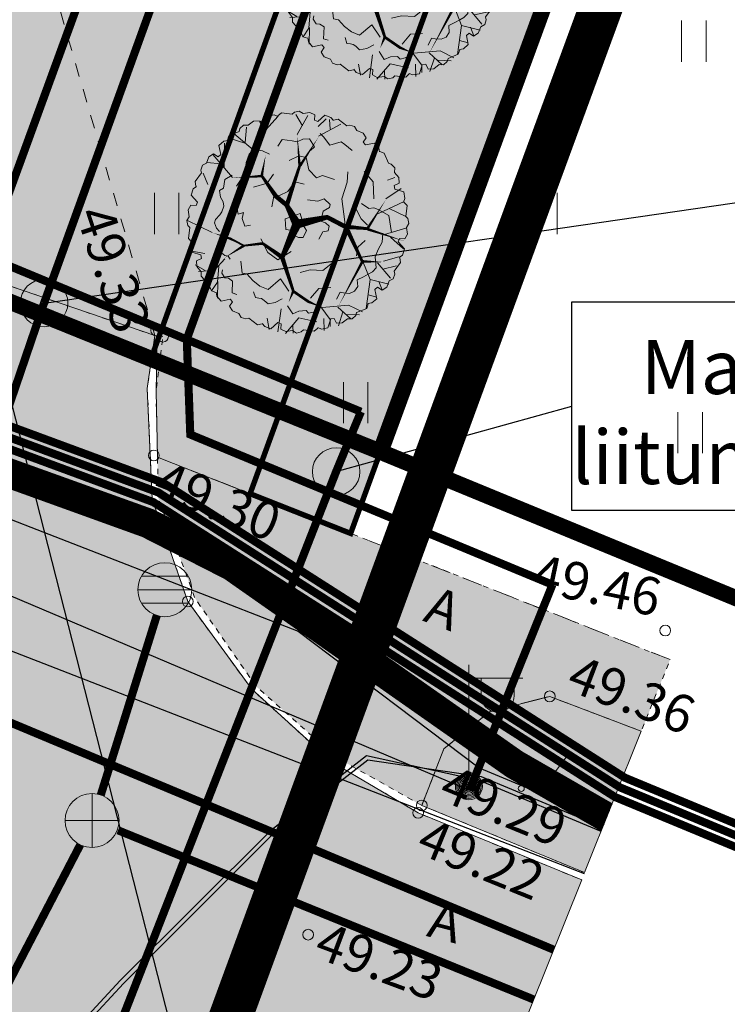
# Model space of a CAD drawing. Units: metres. Extents: x 660395 to 7170089, y 6474349 to 12949472.
# Drawn here: x 661471 to 661484, y 6474617 to 6474635 of the extents above; entities that cross this region are included whole.
import ezdxf
from ezdxf.enums import TextEntityAlignment as Align
from ezdxf.lldxf.tags import DXFTag

# ---------------------------------------------------------------- set-up
doc = ezdxf.new("R2010")
doc.units = ezdxf.units.M
doc.header["$LTSCALE"] = 0.5
for name, pattern in [('AAREKIVI', [0.02001, 0.01, -1e-05, 0.01]), ('ASFBET', [2.5, 1.5, -1]), ('CENTERX2', [4, 2.5, -0.5, 0.5, -0.5]), ('KOLVIK', [1.25, 0.25, -1]), ('KRUUSKILL', [2, 1, -1]), ('NOLVAKRIIPS', [0.02001, 0.01, -1e-05, 0.01])]:
    doc.linetypes.add(name, pattern=pattern)
for name, color, linetype, lineweight in [('DP5plankorgeelekter', 1, '1W2_LINE', 15), ('GTRASS', 20, 'Continuous', 0), ('HALJASTUS', 7, 'Continuous', 0), ('korgus-EH2000', 7, 'Continuous', 0), ('ol jalgtee', 251, 'Continuous', 0), ('ol sõidutee', 253, 'Continuous', 0), ('plan gaas', 6, 'GAS_LINE', 0), ('plan mp kaabel', 244, 'MP_KBL', 0), ('plan parkimistasku', 7, 'Continuous', 0), ('plan puu', 88, 'Continuous', 0), ('plan sademevesi', 150, '-SK-', 0), ('plan sõidutee', 254, 'Continuous', 0), ('plan tänavavalgustus', 1, 'W1.1_LINE', 25), ('plan vesi', 5, '-V-', 30), ('post', 7, 'Continuous', 0), ('SITRASS', 14, 'Continuous', 30), ('SKKAEV', 7, 'Continuous', 0), ('SKTRASS', 86, 'Continuous', 30), ('TEE', 7, 'Continuous', 0), ('VTRASS', 5, 'Continuous', 0)]:
    doc.layers.add(name, color=color, linetype=linetype, lineweight=lineweight)
for name, color, linetype in [('KPKAABEL', 10, 'Continuous'), ('MPKAABEL', 1, 'Continuous'), ('ol krundi piir', 38, 'Continuous'), ('Planala piir', 7, 'CENTERX2')]:
    doc.layers.add(name, color=color, linetype=linetype)
doc.layers.add('plan haljastus', color=7, linetype='Continuous', lineweight=0, true_color=0xd6ffad)
doc.layers.add('plan kõnnitee', color=7, linetype='Continuous', lineweight=0, true_color=0x121212)
doc.styles.add('italic', font='italic.shx')
doc.styles.add('janne', font='arial.ttf')
doc.styles.add('romans', font='romans.shx')
doc.styles.get("Standard").update_dxf_attribs({"font": 'arial.ttf'})
doc.linetypes.add('-G-', pattern='A,10,-1.5,["G",romans,S=1.4,R=0,X=-0.7,Y=-0.7],-1.5,10,-3', length=26)
doc.linetypes.add('-SK-', pattern='A,10,-1.5,["SK",romans,S=1.4,R=0,X=-1.4,Y=-0.7],-1.5,10,-3', length=26)
doc.linetypes.add('-V-', pattern='A,10,-1.5,["V",romans,S=1.4,R=0,X=-0.7,Y=-0.7],-1.5,10,-3', length=26)
doc.linetypes.add('1W1_LINE', pattern='A,10,-2.35,["1W1",Standard,S=1.5,R=0,X=-1.5,Y=-0.75],-3.35', length=15.7)
doc.linetypes.add('1W2_LINE', pattern='A,10,-2.35,["1W2",Standard,S=1.5,R=0,X=-1.5,Y=-0.75],-3.35', length=15.7)
doc.linetypes.add('EP_KBL', pattern='A,8,-2,[138,mkm.shx,S=1,R=0,X=0,Y=0],1,[138,mkm.shx,S=1,R=0,X=0,Y=0],4,[138,mkm.shx,S=1,R=180,X=0,Y=0],1,[138,mkm.shx,S=1,R=180,X=0,Y=0],-2', length=18)
tags = doc.linetypes.add('GAS_LINE', pattern='A,12.7,-5.08,["GAS",Standard,S=2.54,R=0,X=-2.54,Y=-1.27],-6.35', length=24.13).pattern_tags.tags
tags[6] = DXFTag(74, 10)
doc.linetypes.add('KAITSETORU', pattern='A,0,0,[153,mkm.shx,S=0.075,R=0,X=0,Y=0],-0.15,[153,mkm.shx,S=0.075,R=0,X=0,Y=0],-0.15,[153,mkm.shx,S=0.075,R=0,X=0,Y=0],-0.15,[153,mkm.shx,S=0.075,R=0,X=0,Y=0],-0.15,[153,mkm.shx,S=0.075,R=0,X=0,Y=0],-0.15,[153,mkm.shx,S=0.075,R=0,X=0,Y=0],-0.15,[152,mkm.shx,S=0.075,R=0,X=0,Y=0],-1.2', length=2.1)
doc.linetypes.add('MP_KBL', pattern='A,8,-2,[138,mkm.shx,S=1,R=0,X=0,Y=0],6,[138,mkm.shx,S=1,R=180,X=0,Y=0],-2', length=18)
doc.linetypes.add('SI_VKBL', pattern='A,8,-2,4,[132,mkm.shx,S=0.5,R=0,X=0,Y=0],1,[132,mkm.shx,S=0.5,R=0,X=0,Y=0],4,-2', length=21)
doc.linetypes.add('W1.1_LINE', pattern='A,10,-3.35,["W1.1",Standard,S=1.5,R=0,X=-1.5,Y=-0.75],-4.35', length=17.7)

# ---------------------------------------------------------------- blocks, each defined once
blk = doc.blocks.new('HEIN')
at = {"color": 0, "linetype": 'Continuous'}
for p, q in [((-0.455, 0.761), (-0.455, -0.761)), ((0.455, 0.761), (0.455, -0.761))]:
    blk.add_line(p, q, dxfattribs=at)
blk = doc.blocks.new('REKAEV')
at = {"color": 0, "linetype": 'Continuous'}
for p, q in [((0.86, 0.5), (-0.86, 0.5)), ((-1, 0), (1, 0)), ((0.86, -0.5), (-0.86, -0.5))]:
    blk.add_line(p, q, dxfattribs=at)
blk.add_circle((0, 0), 1, dxfattribs=at)
blk = doc.blocks.new('MURU')
at = {"color": 0, "linetype": 'Continuous'}
for p, q in [((-0.927, 1.213), (0, 0)), ((0, 0), (0.891, 1.213))]:
    blk.add_line(p, q, dxfattribs=at)
for centre in [(-0.802, 0), (0.856, 0)]:
    blk.add_ellipse(centre, major_axis=(0.0778, 0.0778), ratio=1, start_param=5.497787, end_param=11.780972, dxfattribs=at)
blk = doc.blocks.new('mepost')
at = {"color": 0, "linetype": 'Continuous'}
for radius in [0.5, 0.45, 0.4, 0.35, 0.3, 0.25, 0.2, 0.15, 0.1, 0.05]:
    blk.add_circle((0, 0), radius, dxfattribs=at)
blk = doc.blocks.new('VAPOST')
at = {"color": 0, "linetype": 'Continuous'}
for p, q in [((0, 0.5), (0, 4.5)), ((0, 4), (2, 4)), ((0.453, 3.358), (0.453, 4)), ((1.679, 3.358), (1.679, 4))]:
    blk.add_line(p, q, dxfattribs=at)
blk.add_arc((1.066, 3.358), 0.613, 180, 0, dxfattribs=at)
blk = doc.blocks.new('KAKAEV')
at = {"color": 0, "linetype": 'Continuous'}
for p, q in [((0, -1), (0, 1)), ((-1, 0), (1, 0))]:
    blk.add_line(p, q, dxfattribs=at)
blk.add_circle((0, 0), 1, dxfattribs=at)
blk = doc.blocks.new('BRANCHD', base_point=(0.5, 0.5))
for p, q in [((0.9506, 0.7433), (0.9315, 0.7539)), ((0.962, 0.694), (0.9506, 0.7433)), ((0.9742, 0.6875), (0.962, 0.694)), ((0.9865, 0.6682), (0.9742, 0.6875)), ((0.9821, 0.6473), (0.9865, 0.6682)), ((0.9973, 0.6196), (0.9821, 0.6473)), ((0.9697, 0.5873), (0.9936, 0.594)), ((0.9936, 0.594), (0.9973, 0.6196)), ((0.9697, 0.5708), (0.9697, 0.5873)), ((1.008, 0.5503), (0.9697, 0.5708)), ((1.0081, 0.52), (1.008, 0.5503)), ((0.9985, 0.5039), (1.0081, 0.52))]:
    blk.add_line(p, q)
blk = doc.blocks.new('lehtpuu 6')
for points in [[(3064, -16907), (2991, -16848), (2894, -16868), (2853, -16833), (2853, -16833), (2788, -16868), (2751, -16912), (2705, -16937), (2641, -16937), (2600, -16927), (2535, -16902), (2498, -16902), (2448, -16942), (2425, -16986)], [(2462, -17035), (2406, -17030), (2374, -17016), (2291, -17025), (2218, -17065), (2195, -17134), (2199, -17173), (2176, -17203)], [(2728, -17089), (2678, -17119), (2715, -17168), (2646, -17178), (2577, -17232), (2609, -17287)], [(3423, -17218), (3432, -17134), (3414, -17035), (3345, -17006), (3248, -17006), (3133, -17035), (2963, -16996)], [(2034, -17163), (1997, -17168), (1960, -17218), (1969, -17257), (1956, -17311), (1831, -17351), (1831, -17405)], [(3018, -17178), (3110, -17306), (3230, -17336)], [(3616, -17637), (3671, -17661), (3736, -17582), (3708, -17513), (3657, -17464), (3648, -17405), (3625, -17295), (3538, -17277)], [(2195, -17321), (2075, -17380), (2084, -17434), (2038, -17523), (2006, -17617), (2002, -17715), (2158, -17804), (2061, -17937)], [(2503, -17449), (2388, -17572), (2347, -17706), (2485, -17814)], [(2880, -17444), (3000, -17425), (3027, -17479), (3101, -17553), (3230, -17587), (3239, -17696)], [(3404, -17996), (3400, -17853), (3354, -17799), (3409, -17691), (3529, -17617), (3515, -17533), (3432, -17449)], [(1923, -17572), (1868, -17612), (1877, -17651), (1882, -17681), (1873, -17715), (1850, -17770), (1891, -17839), (1956, -17898)], [(3772, -18070), (3809, -17972), (3823, -17922), (3745, -17819), (3809, -17720), (3832, -17671)], [(2719, -18055), (2811, -18070), (2843, -18124), (2894, -18114), (2917, -18065), (2917, -18011), (3027, -17996), (3092, -18050), (3124, -18046), (3161, -17962), (3115, -17903), (3087, -17789)], [(1905, -17981), (1841, -18065), (1891, -18119), (1891, -18119), (1923, -18193), (1905, -18228), (1937, -18277), (1969, -18307)], [(2301, -17986), (2365, -18080), (2406, -18218), (2503, -18277), (2554, -18312)], [(3533, -18105), (3423, -18139), (3230, -18144), (3000, -18262), (2871, -18292)], [(2071, -18193), (2204, -18243), (2259, -18366)], [(3349, -18479), (3524, -18410), (3598, -18277)], [(3050, -18514), (3092, -18425), (3198, -18312)], [(3253, -18371), (3230, -18464), (3253, -18514), (3253, -18568), (3230, -18701), (3064, -18790)], [(2158, -18469), (2245, -18479), (2250, -18519), (2268, -18583), (2310, -18627), (2370, -18642), (2439, -18612), (2494, -18666), (2540, -18706), (2581, -18740), (2636, -18765), (2747, -18711), (2834, -18716), (2926, -18731), (3023, -18706)], [(2687, -18514), (2784, -18494), (2880, -18548)]]:
    blk.add_lwpolyline(points)
blk.add_lwpolyline([(2807, -17627), (2696, -17676), (2715, -17774), (2664, -17794), (2659, -17839), (2678, -17888), (2765, -17893), (2807, -17839), (2866, -17804), (2917, -17763), (2862, -17696)], close=True)
for xscale, yscale, zscale, rotation in [(2400, 2400, 2400, 60.00000000000001), (2400, 2400, 2400, 90), (2400.00000000004, 2400.00000000004, 2400.00000000004, 29.99999999999946), (2400, 2400, 2400, 120), (2400.00000000004, 2400.00000000004, 2400.00000000004, 150.0000000000005), (2400, 2400, 2400, 180), (2400.00000000004, 2400.00000000004, 2400.00000000004, 330.0000000000006), (2400.00000000004, 2400.00000000004, 2400.00000000004, 209.9999999999995), (2400, 2400, 2400, 299.9999999999999), (2400, 2400, 2400, 240), (2400, 2400, 2400, 270)]:
    blk.add_blockref('BRANCHD', (2820, -17772), dxfattribs=dict(xscale=xscale, yscale=yscale, zscale=zscale, rotation=rotation))
at = {"xscale": 2400, "yscale": 2400, "zscale": 2400}
blk.add_blockref('BRANCHD', (2820, -17772), dxfattribs=at)
blk = doc.blocks.new('T_43')
for points in [[(-0.0042, 0.0167, 0.0417, 0.0208, 0), (0.0618, 0.0899, 0.0208, 0.0208, 0), (0.084, 0.1514, 0.0208, 0.0125, 0), (0.1492, 0.2425, 0.0125, 0, 0), (0.0953, 0.3671, 0, 0, 0), (0.0283, 0.4655, 0, 0, 0), (0.0207, 0.5066, 0, 0, 0)], [(-0.0042, 0.0167, 0.0417, 0.0208, 0), (-0.1706, 0.0287, 0.0208, 0.0125, 0), (-0.1411, 0.1347, 0.0125, 0.00833, 0), (-0.18, 0.2127, 0.00833, 0.00833, 0), (-0.1706, 0.2739, 0.0125, 0, 0), (-0.1724, 0.3653, 0, 0, 0), (-0.2358, 0.4582, 0, 0, 0)], [(-0.18, 0.2127, 0.0125, 0, 0), (-0.2638, 0.2778, 0, 0, 0), (-0.2766, 0.3653, 0, 0, 0), (-0.3065, 0.4192, 0, 0, 0)], [(0.151, 0.2443, 0.0125, 0, 0), (0.2458, 0.2593, 0, 0, 0), (0.2403, 0.2946, 0, 0, 0), (0.3554, 0.3634, 0, 0, 0)], [(0.0654, 0.0899, 0.0208, 0.0125, 0), (0.2512, 0.0954, 0.0125, 0, 0), (0.3834, 0.1551, 0, 0, 0), (0.4428, 0.2181, 0, 0, 0)], [(0.2534, 0.0936, 0.0125, 0, 0), (0.4075, 0.0582, 0, 0, 0), (0.4894, 0.1103, 0, 0, 0)], [(-0.1706, 0.0287, 0.0208, 0.0125, 0), (-0.2992, -0.072, 0.0125, 0, 0), (-0.3557, -0.0692, 0, 0, 0), (-0.4405, -0.0099, 0, 0, 0), (-0.4999, 0.0527, 0, 0, 0)], [(-0.0042, 0.0167, 0.0417, 0.0208, 0), (0.0728, -0.1035, 0.0208, 0.0208, 0), (0.06, -0.1964, 0.0208, 0.0125, 0), (0.0858, -0.2951, 0.0125, 0, 0), (0.2421, -0.3304, 0, 0, 0), (0.4075, -0.2801, 0, 0, 0)], [(-0.2992, -0.0692, 0.0125, 0.0125, 0), (-0.3215, -0.154, 0.0125, 0, 0), (-0.3247, -0.2161, 0, 0, 0), (-0.435, -0.2416, 0, 0, 0)], [(0.06, -0.2, 0.0208, 0.0125, 0), (-0.0646, -0.3246, 0.0125, 0, 0), (-0.301, -0.2893, 0, 0, 0), (-0.4737, -0.1723, 0, 0, 0)], [(0.084, -0.2969, 0.0125, 0, 0), (0.0895, -0.479, 0, 0, 0)], [(-0.0628, -0.3264, 0.0125, 0, 0), (-0.0332, -0.4175, 0, 0, 0), (-0.0646, -0.4736, 0, 0, 0)]]:
    blk.add_lwpolyline(points, format="xyseb")
for points in [[(0.0283, 0.4636), (0.0709, 0.5008)], [(0.1379, 0.4396), (0.123, 0.5008)], [(-0.1724, 0.3707), (-0.1596, 0.4953)], [(0.0971, 0.3671), (0.166, 0.488)], [(0.1267, 0.4192), (0.2327, 0.4563)], [(-0.2748, 0.3689), (-0.2842, 0.4283)], [(0.2403, 0.2964), (0.2887, 0.4301)], [(0.2643, 0.3671), (0.2625, 0.4432)], [(-0.3345, 0.3037), (-0.3622, 0.3689)], [(-0.3473, 0.3409), (-0.3381, 0.393)], [(0.268, 0.3671), (0.3368, 0.3857)], [(-0.2656, 0.2739), (-0.3957, 0.3281)], [(0.296, 0.3223), (0.4337, 0.2666)], [(0.3591, 0.2946), (0.3834, 0.3354)], [(-0.3789, 0.2702), (-0.4255, 0.2815)], [(-0.3604, 0.3132), (-0.4179, 0.2946)], [(-0.3083, 0.2888), (-0.3771, 0.2702)], [(-0.3753, 0.2684), (-0.4478, 0.2443)], [(0.4297, 0.1457), (0.4672, 0.1923)], [(0.3834, 0.1551), (0.4818, 0.1383)], [(0.4093, 0.0601), (0.4967, -0.0179)], [(0.4504, 0.0768), (0.4967, 0.0546)], [(0.4577, 0.0211), (0.4986, 0.0378)], [(-0.4572, -0.0011), (-0.5026, -0.0266)], [(-0.3951, -0.0465), (-0.4999, -0.0692)], [(-0.3957, -0.2223), (-0.407, -0.137), (-0.4944, -0.1035)], [(-0.4478, -0.1239), (-0.4813, -0.137)], [(-0.4347, -0.2), (-0.4551, -0.2037)], [(-0.3247, -0.2161), (-0.3641, -0.2759), (-0.3951, -0.287)], [(-0.3247, -0.2221), (-0.2737, -0.3324), (-0.2821, -0.4028)], [(-0.3698, -0.2466), (-0.4216, -0.2671)], [(-0.2991, -0.2893), (-0.3305, -0.3636)], [(0.3259, -0.306), (0.3499, -0.3341)], [(-0.3119, -0.3191), (-0.3789, -0.321)], [(-0.3177, -0.3377), (-0.2991, -0.3953)], [(-0.0628, -0.3264), (-0.1298, -0.3861), (-0.2617, -0.4139)], [(0.166, -0.3173), (0.2607, -0.412)], [(0.2068, -0.3581), (0.1973, -0.4455)], [(0.2439, -0.3283), (0.3128, -0.3785)], [(-0.1986, -0.4008), (-0.195, -0.4419)], [(-0.1298, -0.3861), (-0.1207, -0.4736)], [(-0.046, -0.3916), (-0.0926, -0.4714)], [(0.0877, -0.3785), (0.1474, -0.4605)], [(-0.1243, -0.427), (-0.156, -0.455)], [(-0.0646, -0.4251), (-0.0293, -0.479)], [(-0.0293, -0.4157), (0.0134, -0.4754)], [(0.0858, -0.4084), (0.0542, -0.4827)]]:
    blk.add_lwpolyline(points)
blk = doc.blocks.new('*U59')
at = {"layer": 'plan puu'}
for name, p, xscale, yscale, zscale in [('lehtpuu 6', (-4.55, 29.552), 0.001663388355013987, 0.001663388355013987, 0.001663388355013987), ('T_43', (0.115, -0.074), 4.029461061663294, 4.029461061663294, 4.029461061663294)]:
    blk.add_blockref(name, p, dxfattribs=dict(at, xscale=xscale, yscale=yscale, zscale=zscale))
blk = doc.blocks.new('*U60')
at = {"layer": 'plan parkimistasku', "color": 0, "linetype": 'ByBlock', "lineweight": -2, "transparency": 16777216}
for p in [(0, 0), (5, 0)]:
    blk.add_blockref('*U59', p, dxfattribs=at)

msp = doc.modelspace()

# ---------------------------------------------------------------- hatches: boundary and pattern name
at = {"layer": 'ol jalgtee'}
h = msp.add_hatch(color=256, dxfattribs=at)
h.dxf.hatch_style = 1
h.paths.add_polyline_path([(661478.366, 6474620.623), (661476.78, 6474621.514), (661475.297, 6474622.829), (661474.166, 6474624.461), (661473.49, 6474626.312), (661473.474, 6474627.07), (661482.962, 6474623.322), (661482.43, 6474621.996), (661480.735, 6474622.641), (661479.621, 6474622.356), (661478.775, 6474621.668)])
at = {"layer": 'ol sõidutee'}
h = msp.add_hatch(color=256, dxfattribs=at)
h.dxf.hatch_style = 1
h.paths.add_polyline_path([(661473.427, 6474629.32), (661467.82, 6474631.236), (661467.79, 6474631.172), (661467.162, 6474630.415), (661465.566, 6474629.099), (661463.729, 6474628.298), (661461.942, 6474628.004), (661460.767, 6474628.194), (661449.168, 6474632.973), (661438.345, 6474637.478), (661426.663, 6474642.363), (661414.573, 6474647.391), (661402.696, 6474652.394), (661392.489, 6474656.681), (661381.517, 6474661.268), (661379.975, 6474662.566), (661378.978, 6474664.277), (661378.552, 6474666.135), (661378.976, 6474668.777), (661380.099, 6474671.447), (661380.863, 6474673.366), (661381.11, 6474673.864), (661375.593, 6474676.267), (661374.348, 6474673.209), (661373.449, 6474671.07), (661373.091, 6474670.541), (661372.532, 6474669.881), (661371.566, 6474669.131), (661370.438, 6474668.377), (661369.609, 6474668.098), (661367.678, 6474667.754), (661365.7, 6474667.948), (661365.252, 6474668.114), (661359.257, 6474670.647), (661353.603, 6474673.048), (661352.241, 6474673.613), (661344.205, 6474676.947), (661333.656, 6474681.432), (661322.168, 6474686.196), (661320.903, 6474686.992), (661311.385, 6474690.973), (661295.718, 6474697.313), (661293.441, 6474691.742), (661301.05, 6474688.523), (661302.057, 6474686.868), (661302.416, 6474684.952), (661302.198, 6474683.849), (661298.935, 6474675.699), (661315.868, 6474668.97), (661318.121, 6474674.638), (661311.225, 6474677.418), (661306.451, 6474679.366), (661305.013, 6474675.575), (661304.625, 6474675.235), (661304.156, 6474675.161), (661303.809, 6474675.334), (661303.532, 6474675.719), (661303.532, 6474676.227), (661305.153, 6474680.218), (661306.599, 6474683.083), (661307.352, 6474683.835), (661309.121, 6474684.623), (661310.077, 6474684.76), (661320.15, 6474680.515), (661331.559, 6474675.756), (661341.524, 6474671.42), (661351.372, 6474667.476), (661362.966, 6474662.523), (661363.91, 6474662.058), (661365.397, 6474660.878), (661366.606, 6474659.134), (661367.165, 6474656.556), (661367.042, 6474655.589), (661366.629, 6474654.53), (661364.609, 6474649.629), (661370.211, 6474647.421), (661372.18, 6474652.238), (661372.618, 6474653.24), (661372.974, 6474653.82), (661374.485, 6474655.041), (661376.374, 6474655.726), (661378.307, 6474655.861), (661379.454, 6474655.472), (661390.222, 6474651.148), (661400.121, 6474646.998), (661412.564, 6474641.758), (661424.222, 6474636.888), (661436.895, 6474631.578), (661446.947, 6474627.401), (661458.635, 6474622.423), (661459.373, 6474621.781), (661460.529, 6474620.136), (661461.253, 6474618.275), (661461.48, 6474616.257), (661461.191, 6474614.476), (661459.703, 6474610.537), (661465.344, 6474608.524), (661467.065, 6474612.846), (661467.394, 6474613.369), (661468.864, 6474614.698), (661470.694, 6474615.607), (661472.67, 6474615.969), (661474.668, 6474616.011), (661476.411, 6474615.69), (661479.426, 6474614.51), (661481.326, 6474619.245), (661478.299, 6474620.485), (661476.705, 6474621.426), (661475.221, 6474622.772), (661474.035, 6474624.397), (661473.377, 6474626.294), (661473.285, 6474628.342)])
at = {"layer": 'plan gaas', "linetype": 'Continuous', "lineweight": 0, "ltscale": 2, "transparency": 33554534}
h = msp.add_hatch(color=256, dxfattribs=at)
h.dxf.hatch_style = 1
edge = h.paths.add_edge_path()
edge.add_arc((661476.781, 6474626.803), 0.44, 0, 360)
at = {"layer": 'plan haljastus', "linetype": 'Continuous', "lineweight": 0}
h = msp.add_hatch(dxfattribs=at)
h.set_pattern_fill('AR-HBONE', color=256)
edge = h.paths.add_edge_path()
edge.add_line((661468.317, 6474709.886), (661470.138, 6474709.126))
edge.add_line((661470.138, 6474709.126), (661457.696, 6474678.568))
edge.add_line((661457.696, 6474678.568), (661476.638, 6474670.653))
edge.add_arc((661477.409, 6474672.499), 2, 247.3213, 340.0877)
edge.add_line((661479.289, 6474671.817), (661502.042, 6474740.986))
edge.add_arc((661500.354, 6474736.163), 5.11, -19.5454, 70.7127, ccw=False)
edge.add_line((661505.169, 6474734.453), (661468.106, 6474632.136))
edge.add_line((661468.106, 6474632.136), (661467.668, 6474631.271))
edge.add_line((661467.668, 6474631.271), (661467.025, 6474630.481))
edge.add_line((661467.025, 6474630.481), (661466.971, 6474630.436))
edge.add_line((661466.971, 6474630.436), (661462.708, 6474632.171))
edge.add_arc((661463.461, 6474634.04), 2.015, 248.0439, 339.9037)
edge.add_line((661465.354, 6474633.347), (661477.249, 6474666.186))
edge.add_arc((661475.369, 6474666.867), 2, 340.0877, 427.3671)
edge.add_line((661476.139, 6474668.713), (661455.117, 6474677.478))
edge.add_line((661455.117, 6474677.478), (661468.317, 6474709.886))
at = {"layer": 'plan haljastus', "lineweight": 30}
h = msp.add_hatch(color=256, dxfattribs=at)
h.dxf.hatch_style = 1
h.paths.add_polyline_path([(661473.465, 6474629.314), (661512.38, 6474736.744), (661515.011, 6474735.679), (661475.188, 6474626.393), (661473.474, 6474627.07), (661473.447, 6474628.291)])
at = {"layer": 'plan haljastus'}
h = msp.add_hatch(color=256, dxfattribs=at)
h.dxf.hatch_style = 1
h.paths.add_polyline_path([(661478.366, 6474620.623), (661478.775, 6474621.668), (661479.621, 6474622.356), (661480.735, 6474622.641), (661482.43, 6474621.996), (661481.38, 6474619.379)])
at = {"layer": 'plan kõnnitee'}
h = msp.add_hatch(dxfattribs=at)
h.set_pattern_fill('AR-HBONE', color=256, scale=0.005)
h.set_pattern_definition([(45, (-235.5948, -242.58354), (0, 0.718420489686), [1.524, -0.508]), (135, (-235.2356, -242.22433), (7e-17, 0.718420489686), [1.524, -0.508])])
edge = h.paths.add_edge_path()
edge.add_line((661466.971, 6474630.436), (661467.025, 6474630.481))
edge.add_line((661467.025, 6474630.481), (661467.668, 6474631.271))
edge.add_line((661467.668, 6474631.271), (661467.999, 6474631.928))
edge.add_line((661467.999, 6474631.928), (661469.476, 6474635.813))
edge.add_line((661469.476, 6474635.813), (661467.907, 6474638.825))
edge.add_line((661467.907, 6474638.825), (661480.15, 6474672.679))
edge.add_line((661480.15, 6474672.679), (661483.201, 6474673.765))
edge.add_line((661483.201, 6474673.765), (661484.45, 6474677.218))
edge.add_arc((661479.485, 6474678.842), 5.224, 341.8937, 398.7207)
edge.add_line((661483.561, 6474682.109), (661486.082, 6474689.082))
edge.add_arc((661484.991, 6474694.258), 5.289, 281.9052, 338.181)
edge.add_line((661489.902, 6474692.292), (661490.751, 6474694.639))
edge.add_line((661490.751, 6474694.639), (661489.333, 6474698.063))
edge.add_line((661489.333, 6474698.063), (661501.633, 6474732.08))
edge.add_line((661501.633, 6474732.08), (661504.777, 6474733.424))
edge.add_line((661504.777, 6474733.424), (661504.777, 6474733.424))
edge.add_line((661504.777, 6474733.424), (661506.809, 6474739.04))
edge.add_line((661506.809, 6474739.04), (661504.479, 6474739.95))
edge.add_line((661504.479, 6474739.95), (661502.626, 6474740.708))
edge.add_line((661502.626, 6474740.708), (661463.29, 6474631.941))
edge.add_line((661463.29, 6474631.941), (661466.971, 6474630.436))
h = msp.add_hatch(dxfattribs=at)
h.set_pattern_fill('AR-HBONE', color=256, scale=0.005)
h.set_pattern_definition([(45, (467.69256, -200.6635), (0, 0.718420489686), [1.524, -0.508]), (135, (468.05177, -200.3043), (7e-17, 0.718420489686), [1.524, -0.508])])
h.paths.add_polyline_path([(661515.011, 6474735.679), (661475.188, 6474626.393), (661477.049, 6474625.658), (661516.866, 6474734.929)])
at = {"layer": 'plan sõidutee', "lineweight": 30}
h = msp.add_hatch(color=256, dxfattribs=at)
h.dxf.hatch_style = 1
edge = h.paths.add_edge_path()
edge.add_line((661490.751, 6474694.639), (661489.333, 6474698.063))
edge.add_line((661489.333, 6474698.063), (661501.633, 6474732.08))
edge.add_line((661501.633, 6474732.08), (661504.777, 6474733.424))
edge.add_line((661504.777, 6474733.424), (661504.777, 6474733.424))
edge.add_line((661504.777, 6474733.424), (661506.809, 6474739.04))
edge.add_line((661506.809, 6474739.04), (661512.39, 6474736.83))
edge.add_line((661512.39, 6474736.83), (661473.35, 6474628.883))
edge.add_line((661473.35, 6474628.883), (661467.731, 6474631.156))
edge.add_line((661467.731, 6474631.156), (661469.476, 6474635.813))
edge.add_line((661469.476, 6474635.813), (661467.907, 6474638.825))
edge.add_line((661467.907, 6474638.825), (661480.15, 6474672.679))
edge.add_line((661480.15, 6474672.679), (661483.201, 6474673.765))
edge.add_line((661483.201, 6474673.765), (661484.45, 6474677.218))
edge.add_arc((661479.591, 6474678.853), 5.127, 341.4053, 418.3085)
edge.add_arc((661479.758, 6474678.827), 5.064, 60.0727, 66.6404)
edge.add_line((661481.766, 6474683.476), (661483.969, 6474689.131))
edge.add_line((661483.969, 6474689.131), (661483.973, 6474689.13))
edge.add_arc((661484.674, 6474691.534), 2.505, 253.7505, 264.8677)
edge.add_arc((661485.091, 6474694.16), 5.161, 262.8576, 338.776)
edge.add_line((661489.902, 6474692.292), (661489.902, 6474692.292))
edge.add_line((661489.902, 6474692.292), (661490.751, 6474694.639))
at = {"layer": 'plan vesi', "linetype": 'Continuous', "lineweight": 0, "ltscale": 2, "transparency": 33554534}
h = msp.add_hatch(color=256, dxfattribs=at)
h.dxf.hatch_style = 1
edge = h.paths.add_edge_path()
edge.add_arc((661471.374, 6474629.923), 0.44, 0, 360)

# ---------------------------------------------------------------- linework, layer by layer
at = {"layer": 'DP5plankorgeelekter', "color": 30, "ltscale": 2, "true_color": 0xf26722, "const_width": 0.15, "flags": 128}
msp.add_lwpolyline([(661368.132, 6474668.812), (661385.258, 6474661.727), (661388.344, 6474660.844), (661424.54, 6474645.636), (661424.54, 6474645.636), (661429.853, 6474643.472), (661450.255, 6474634.786), (661473.396, 6474626.238), (661481.941, 6474620.779), (661514.209, 6474607.402)], dxfattribs=at)
at = {"layer": 'GTRASS', "color": 7, "linetype": '-G-', "lineweight": -3, "ltscale": 1.5, "const_width": 0.15, "flags": 128}
msp.add_lwpolyline([(661476.791, 6474626.829), (661472.34, 6474615.44), (661470.75, 6474613.36), (661468.149, 6474607.721)], dxfattribs=at)
at = {"layer": 'korgus-EH2000', "linetype": 'Continuous'}
for centre in [(661473.451, 6474629.416), (661473.575, 6474629.301), (661473.407, 6474627.101), (661474.035, 6474624.397), (661482.873, 6474623.86), (661480.735, 6474622.641), (661478.366, 6474620.623), (661478.299, 6474620.485), (661476.263, 6474618.23)]:
    msp.add_circle(centre, 0.1, dxfattribs=at)
at = {"layer": 'KPKAABEL', "color": 7, "linetype": 'EP_KBL', "ltscale": 1.5, "flags": 128}
msp.add_lwpolyline([(661360.46, 6474670.717), (661362.74, 6474669.71), (661420.6, 6474646.38), (661424.224, 6474644.892), (661457.34, 6474631.29), (661466.96, 6474627.41), (661469.98, 6474626.22), (661476.08, 6474623.85), (661479.43, 6474621.32), (661481.544, 6474620.437)], dxfattribs=at)
at = {"layer": 'MPKAABEL', "color": 7, "linetype": 'MP_KBL', "ltscale": 1.5}
msp.add_line((661423.057, 6474642.035), (661481.373, 6474619.362), dxfattribs=at)
at = {"layer": 'MPKAABEL', "color": 7, "linetype": 'KAITSETORU', "ltscale": 1.5, "const_width": 0.15, "flags": 128}
for points in [[(661481.813, 6474620.459), (661480.117, 6474621.435), (661474.885, 6474625.106), (661473.321, 6474625.903), (661464.442, 6474629.096), (661453.689, 6474633.178), (661450.123, 6474634.471), (661443.44, 6474637.651), (661434.1, 6474641.387), (661425.348, 6474644.926), (661424.4, 6474645.325)], [(661481.866, 6474620.591), (661480.193, 6474621.554), (661474.958, 6474625.227), (661473.377, 6474626.032), (661464.518, 6474629.215), (661453.738, 6474633.31), (661450.177, 6474634.601), (661443.496, 6474637.781), (661434.153, 6474641.518), (661425.402, 6474645.057), (661424.449, 6474645.457)], [(661481.769, 6474620.35), (661480.055, 6474621.337), (661474.825, 6474625.006), (661473.275, 6474625.796), (661464.393, 6474629.002), (661453.649, 6474633.069), (661450.078, 6474634.364), (661443.393, 6474637.545), (661434.057, 6474641.279), (661425.304, 6474644.819), (661424.357, 6474645.217)], [(661481.715, 6474620.214), (661479.977, 6474621.214), (661474.75, 6474624.881), (661473.217, 6474625.663), (661464.357, 6474628.861), (661453.599, 6474632.933), (661450.022, 6474634.23), (661443.335, 6474637.412), (661434.003, 6474641.144), (661425.249, 6474644.685), (661424.302, 6474645.083)]]:
    msp.add_lwpolyline(points, dxfattribs=at)
at = {"layer": 'MPKAABEL', "color": 7, "linetype": 'MP_KBL', "ltscale": 1.5}
for points in [[(661481.769, 6474620.35), (661480.055, 6474621.337), (661474.825, 6474625.006), (661473.275, 6474625.796), (661464.393, 6474629.002), (661453.649, 6474633.069), (661450.078, 6474634.364), (661443.393, 6474637.545), (661434.057, 6474641.279), (661425.304, 6474644.819), (661424.357, 6474645.217)], [(661481.715, 6474620.214), (661479.977, 6474621.214), (661474.75, 6474624.881), (661473.217, 6474625.663), (661464.357, 6474628.861), (661453.599, 6474632.933), (661450.022, 6474634.23), (661443.335, 6474637.412), (661434.003, 6474641.144), (661425.249, 6474644.685), (661424.302, 6474645.083)]]:
    msp.add_lwpolyline(points, dxfattribs=at)
at = {"layer": 'MPKAABEL', "color": 7, "linetype": 'MP_KBL', "ltscale": 1.5, "flags": 128}
for points in [[(661479.247, 6474620.897), (661455.334, 6474631.035), (661431.332, 6474641.033), (661423.932, 6474644.178)], [(661481.716, 6474620.216), (661479.471, 6474621.153), (661477.365, 6474621.458), (661475.616, 6474620.095), (661472.843, 6474617.326), (661470.33, 6474614.613), (661468.256, 6474611.993), (661467.227, 6474608.096)]]:
    msp.add_lwpolyline(points, dxfattribs=at)
at = {"layer": 'ol jalgtee', "linetype": 'AAREKIVI', "ltscale": 0.5, "flags": 128}
msp.add_lwpolyline([(661478.366, 6474620.623), (661476.78, 6474621.514), (661475.297, 6474622.829), (661474.166, 6474624.461), (661473.49, 6474626.312), (661473.474, 6474627.07), (661482.962, 6474623.322), (661482.43, 6474621.996), (661480.735, 6474622.641), (661479.621, 6474622.356), (661478.775, 6474621.668)], close=True, dxfattribs=at)
at = {"layer": 'ol krundi piir', "linetype": 'Continuous', "lineweight": 0, "const_width": 0.3, "flags": 128}
msp.add_lwpolyline([(661312.25, 6474492.91), (661333.51, 6474545.12), (661355.1, 6474598.14), (661376.72, 6474651.21), (661415.14, 6474634.17), (661457.01, 6474617.38), (661471.86, 6474611.42), (661508.58, 6474596.68), (661510.1, 6474596.06), (661515.69, 6474611.49), (661477.6, 6474627.17), (661460.76, 6474633.99), (661421.94, 6474650.14), (661382.91, 6474666.41), (661425.71, 6474771.51), (661464.77, 6474755.3), (661501.72, 6474739.98), (661504.32, 6474747.55), (661428.71, 6474778.93), (661413.92, 6474785.07), (661371.98, 6474802.48), (661326.72, 6474821.27), (661327.87, 6474824.03), (661312.93, 6474830.24)], dxfattribs=at)
for points in [[(661484.11, 6474688.92), (661460.76, 6474633.99), (661477.6, 6474627.17), (661484.93, 6474647.15), (661492.23, 6474666.99), (661498.12, 6474683.14), (661512.71, 6474722.98), (661497.9, 6474729.06)], [(661477.6, 6474627.17), (661515.69, 6474611.49), (661517.47, 6474616.02), (661523.13, 6474630.92), (661484.93, 6474647.15)]]:
    msp.add_lwpolyline(points, close=True, dxfattribs=at)
at = {"layer": 'ol sõidutee', "flags": 128}
for points in [[(661473.427, 6474629.32), (661467.82, 6474631.236), (661467.79, 6474631.172), (661467.162, 6474630.415), (661465.566, 6474629.099), (661463.729, 6474628.298), (661461.942, 6474628.004), (661460.767, 6474628.194), (661449.168, 6474632.973), (661438.345, 6474637.478), (661426.663, 6474642.363), (661414.573, 6474647.391)], [(661479.426, 6474614.51), (661481.326, 6474619.245), (661478.299, 6474620.485), (661476.705, 6474621.426), (661475.221, 6474622.772), (661474.035, 6474624.397), (661473.377, 6474626.294), (661473.285, 6474628.342), (661473.427, 6474629.32), (661473.427, 6474629.32)]]:
    msp.add_lwpolyline(points, dxfattribs=at)
at = {"layer": 'plan gaas', "linetype": '-G-', "lineweight": 30, "ltscale": 2, "const_width": 0.15, "flags": 128}
for points in [[(661467.283, 6474632.037), (661467.599, 6474631.908), (661477.24, 6474627.911)], [(661476.781, 6474626.803), (661477.24, 6474627.911)]]:
    msp.add_lwpolyline(points, dxfattribs=at)
at = {"layer": 'plan gaas', "linetype": 'Continuous', "lineweight": -3, "ltscale": 2, "flags": 128}
msp.add_lwpolyline([(661481.143, 6474629.945), (661489.586, 6474629.945), (661489.586, 6474626.084), (661481.143, 6474626.084)], close=True, dxfattribs=at)
msp.add_lwpolyline([(661476.781, 6474626.803), (661481.143, 6474628.015), (661481.143, 6474628.015)], dxfattribs=at)
at = {"layer": 'plan gaas', "linetype": 'Continuous', "lineweight": 0, "ltscale": 2}
msp.add_circle((661476.781, 6474626.803), 0.44, dxfattribs=at)
at = {"layer": 'plan haljastus', "lineweight": 0, "flags": 128}
msp.add_lwpolyline([(661473.465, 6474629.314), (661473.465, 6474629.314), (661512.38, 6474736.744), (661515.011, 6474735.679), (661475.188, 6474626.393), (661473.474, 6474627.07), (661473.447, 6474628.291), (661473.465, 6474629.314)], dxfattribs=at)
at = {"layer": 'plan haljastus', "flags": 128}
msp.add_lwpolyline([(661478.366, 6474620.623), (661478.775, 6474621.668), (661479.621, 6474622.356), (661480.735, 6474622.641), (661482.43, 6474621.996), (661481.38, 6474619.379)], close=True, dxfattribs=at)
at = {"layer": 'plan kõnnitee', "const_width": 0.1, "flags": 128}
msp.add_lwpolyline([(661515.011, 6474735.679), (661475.188, 6474626.393), (661477.049, 6474625.658), (661516.866, 6474734.929)], close=True, dxfattribs=at)
at = {"layer": 'plan mp kaabel', "color": 242, "linetype": '1W1_LINE', "ltscale": 2, "true_color": 0xcd2027, "const_width": 0.15, "flags": 128}
msp.add_lwpolyline([(661367.913, 6474669.335), (661385.39, 6474662.105), (661388.477, 6474661.222), (661424.693, 6474646.006), (661430.007, 6474643.842), (661450.402, 6474635.158), (661473.575, 6474626.598), (661482.127, 6474621.135), (661514.362, 6474607.772)], dxfattribs=at)
at = {"layer": 'plan mp kaabel', "color": 30, "linetype": '1W1_LINE', "ltscale": 2, "true_color": 0xf8991e, "const_width": 0.15, "flags": 128}
msp.add_lwpolyline([(661367.992, 6474669.086), (661385.324, 6474661.916), (661388.41, 6474661.033), (661424.617, 6474645.821), (661429.93, 6474643.657), (661450.328, 6474634.972), (661473.486, 6474626.418), (661482.034, 6474620.957), (661514.286, 6474607.587)], dxfattribs=at)
at = {"layer": 'plan sademevesi', "lineweight": 30, "ltscale": 2, "const_width": 0.15, "flags": 128}
msp.add_lwpolyline([(661470.167, 6474630.434), (661507.448, 6474732.584)], dxfattribs=at)
at = {"layer": 'plan sademevesi', "linetype": 'Continuous', "lineweight": -3, "ltscale": 2, "flags": 128}
msp.add_lwpolyline([(661476.339, 6474606.278), (661470.167, 6474630.434), (661470.167, 6474630.434)], dxfattribs=at)
at = {"layer": 'plan sõidutee', "color": 18, "linetype": 'Continuous', "lineweight": 30, "true_color": 0x000000, "flags": 128}
msp.add_lwpolyline([(661512.39, 6474736.83, 0.1, 0.1, 0), (661473.35, 6474628.883, 0.1, 0.1, 0), (661467.731, 6474631.156, 0.1, 0.1, 0), (661469.476, 6474635.813, 0.1, 0.1, 0), (661467.907, 6474638.825, 0.1, 0.1, 0), (661480.15, 6474672.679, 0.1, 0.1, 0), (661483.201, 6474673.765, 0.1, 0.1, 0), (661483.201, 6474673.765, 0.1, 0.1, 0), (661484.45, 6474677.218, 0.1, 0.1, 0), (661484.45, 6474677.218, 0.1, 0.1, 0.348742), (661482.284, 6474683.215, 0.1, 0.1, 0)], format="xyseb", dxfattribs=at)
at = {"layer": 'plan sõidutee', "color": 18, "linetype": 'Continuous', "lineweight": 30, "true_color": 0x000000, "const_width": 0.1, "flags": 128}
msp.add_lwpolyline([(661512.39, 6474736.83), (661473.35, 6474628.883), (661467.781, 6474631.138), (661484.45, 6474677.218), (661484.45, 6474677.218, 0.348742), (661482.284, 6474683.215), (661482.284, 6474683.215, -0.020332), (661481.909, 6474683.424), (661483.969, 6474689.131), (661483.969, 6474689.131, 0.048988), (661484.45, 6474689.04), (661484.45, 6474689.04, 0.343828), (661489.901, 6474692.29), (661489.901, 6474692.29, -30.006757), (661489.901, 6474692.29, -0.008859)], format="xyb", dxfattribs=at)
at = {"layer": 'plan tänavavalgustus', "ltscale": 2, "const_width": 0.15, "flags": 128}
for points in [[(661480.785, 6474624.709), (661474.081, 6474627.489), (661474.081, 6474627.489), (661474.081, 6474627.489), (661474.081, 6474627.489), (661474.081, 6474627.489), (661474.081, 6474627.489), (661474.016, 6474629.254), (661507.536, 6474721.902)], [(661479.247, 6474620.897), (661479.247, 6474620.897), (661479.247, 6474620.897), (661479.247, 6474620.897), (661479.247, 6474620.897), (661479.247, 6474620.897), (661480.785, 6474624.709)]]:
    msp.add_lwpolyline(points, dxfattribs=at)
at = {"layer": 'plan vesi', "lineweight": 30, "ltscale": 2, "const_width": 0.15, "flags": 128}
msp.add_lwpolyline([(661471.374, 6474629.923), (661510.637, 6474738.395)], dxfattribs=at)
at = {"layer": 'plan vesi', "linetype": 'Continuous', "lineweight": -3, "ltscale": 2, "flags": 128}
msp.add_lwpolyline([(661471.374, 6474629.923), (661487.338, 6474632.243), (661487.338, 6474632.243)], dxfattribs=at)
at = {"layer": 'plan vesi', "linetype": 'Continuous', "lineweight": 0, "ltscale": 2}
msp.add_circle((661471.374, 6474629.923), 0.44, dxfattribs=at)
at = {"layer": 'Planala piir', "ltscale": 6, "const_width": 0.8, "flags": 128}
msp.add_lwpolyline([(661366.755, 6474797.056), (661324.097, 6474690.904), (661317.799, 6474676.399), (661472.913, 6474611.489), (661478.538, 6474626.824), (661485.869, 6474646.806), (661493.169, 6474666.646), (661513.652, 6474722.644), (661517.872, 6474734.69), (661502.113, 6474740.874), (661465.148, 6474756.213), (661426.103, 6474772.457), (661411.57, 6474778.446)], close=True, dxfattribs=at)
at = {"layer": 'SITRASS', "color": 7, "linetype": 'SI_VKBL', "ltscale": 1.5, "flags": 128}
for points in [[(661479.238, 6474620.977), (661479.287, 6474621.115), (661477.343, 6474621.542), (661475.563, 6474620.155), (661472.785, 6474617.382), (661470.269, 6474614.665), (661468.183, 6474612.03), (661467.805, 6474611.988)], [(661481.686, 6474620.142), (661479.449, 6474621.076), (661479.238, 6474620.977)]]:
    msp.add_lwpolyline(points, dxfattribs=at)
at = {"layer": 'SKTRASS', "color": 7, "linetype": '-SK-', "ltscale": 1.5}
msp.add_line((661472.424, 6474620.816), (661473.458, 6474624.145), dxfattribs=at)
at = {"layer": 'SKTRASS', "color": 7, "linetype": '-SK-', "ltscale": 1.5, "const_width": 0.15, "flags": 128}
for points in [[(661472.424, 6474620.816), (661473.461, 6474624.139)], [(661480.437, 6474617.03), (661472.743, 6474620.162)], [(661472.045, 6474619.895), (661470.035, 6474616.03)]]:
    msp.add_lwpolyline(points, dxfattribs=at)
at = {"layer": 'TEE', "linetype": 'KRUUSKILL', "ltscale": 0.5, "flags": 128}
msp.add_lwpolyline([(661473.427, 6474629.32), (661471.064, 6474637.419), (661469.423, 6474646.035), (661469.734, 6474653.836), (661474.166, 6474665.745), (661478.711, 6474677.688), (661483.16, 6474689.747), (661487.751, 6474700.581), (661490.586, 6474703.944), (661494.375, 6474705.36), (661499.303, 6474703.619), (661507.875, 6474696.552), (661510.234, 6474695.205)], dxfattribs=at)
at = {"layer": 'TEE', "linetype": 'KOLVIK', "ltscale": 0.5, "flags": 128}
msp.add_lwpolyline([(661467.82, 6474631.236), (661473.427, 6474629.32)], dxfattribs=at)
at = {"layer": 'TEE', "linetype": 'AAREKIVI', "ltscale": 0.5, "flags": 128}
for points in [[(661473.426, 6474629.319), (661473.426, 6474629.319), (661473.285, 6474628.342), (661473.377, 6474626.294), (661474.035, 6474624.397), (661475.221, 6474622.772), (661476.705, 6474621.426), (661478.299, 6474620.485), (661481.326, 6474619.245)], [(661473.575, 6474629.301), (661473.426, 6474629.319)], [(661478.366, 6474620.623), (661476.78, 6474621.514), (661475.297, 6474622.829), (661474.166, 6474624.461), (661473.49, 6474626.312), (661473.447, 6474628.291), (661473.575, 6474629.301)], [(661478.366, 6474620.623), (661481.38, 6474619.379)]]:
    msp.add_lwpolyline(points, dxfattribs=at)
at = {"layer": 'TEE', "linetype": 'ASFBET', "ltscale": 0.5, "flags": 128}
for points in [[(661482.962, 6474623.322), (661473.474, 6474627.07)], [(661482.43, 6474621.996), (661480.735, 6474622.641), (661479.621, 6474622.356), (661478.775, 6474621.668), (661478.366, 6474620.623)]]:
    msp.add_lwpolyline(points, dxfattribs=at)
at = {"layer": 'VTRASS', "color": 7, "linetype": '-V-', "lineweight": 30, "ltscale": 1.5, "const_width": 0.15, "flags": 128}
for points in [[(661463.559, 6474609.127), (661468.943, 6474622.788), (661471.374, 6474629.923)], [(661469.427, 6474622.71), (661480.807, 6474617.952)]]:
    msp.add_lwpolyline(points, dxfattribs=at)

# ---------------------------------------------------------------- block references
at = {"layer": 'HALJASTUS', "linetype": 'NOLVAKRIIPS', "xscale": 0.5, "yscale": 0.5, "zscale": 0.5}
for p in [(661483.403, 6474634.772), (661473.643, 6474631.58), (661480.643, 6474631.58), (661477.143, 6474628.08), (661483.335, 6474627.524)]:
    msp.add_blockref('HEIN', p, dxfattribs=at)
at = {"layer": 'HALJASTUS', "linetype": 'Continuous', "xscale": 0.5, "yscale": 0.5, "zscale": 0.5}
msp.add_blockref('MURU', (661480.609, 6474620.937), dxfattribs=at)
at = {"layer": 'plan parkimistasku', "color": 3, "linetype": 'Continuous', "lineweight": 30, "rotation": 70.20178529999815}
msp.add_blockref('*U60', (661476.015, 6474631.294), dxfattribs=at)
at = {"layer": 'post', "linetype": 'Continuous', "xscale": 0.5, "yscale": 0.5, "zscale": 0.5}
for name in ['VAPOST', 'mepost']:
    msp.add_blockref(name, (661479.238, 6474620.977), dxfattribs=at)
at = {"layer": 'SKKAEV', "linetype": 'Continuous', "xscale": 0.5, "yscale": 0.5, "zscale": 0.5}
for name, p in [('REKAEV', (661473.61, 6474624.616)), ('KAKAEV', (661472.262, 6474620.343))]:
    msp.add_blockref(name, p, dxfattribs=at)

# ---------------------------------------------------------------- texts
at = {"layer": 'korgus-EH2000', "linetype": 'Continuous', "style": 'italic'}
msp.add_text(' 49.33 ', height=0.7, rotation=288.0222, dxfattribs=at).set_placement((661473.426, 6474629.322), align=Align.TOP_RIGHT)
for s, rotation, p in [(' 49.30 ', 338.4217, (661473.407, 6474627.101)), (' 49.22 ', 337.718, (661478.299, 6474620.485))]:
    msp.add_text(s, height=0.7, rotation=rotation, dxfattribs=at).set_placement(p, align=Align.TOP_LEFT)
msp.add_text(' 49.46 ', height=0.7, rotation=348.5341, dxfattribs=at).set_placement((661482.873, 6474623.86), align=Align.BOTTOM_RIGHT)
for s, rotation, p in [(' 49.36 ', 339.1661, (661480.735, 6474622.641)), (' 49.29 ', 337.5694, (661478.366, 6474620.623))]:
    msp.add_text(s, height=0.7, rotation=rotation, dxfattribs=at).set_placement(p, align=Align.BOTTOM_LEFT)
msp.add_text(' 49.23 ', height=0.7, rotation=339.4545, dxfattribs=at).set_placement((661476.263, 6474618.23), align=Align.MIDDLE_LEFT)
at = {"layer": 'plan gaas', "linetype": '-G-', "lineweight": 30, "ltscale": 2, "insert": (661485.403, 6474629.239), "char_height": 1, "width": 43.8538, "attachment_point": 2, "style": 'janne'}
msp.add_mtext('Maagaasi \\Pliitumispunkt', dxfattribs=at)
at = {"layer": 'TEE', "linetype": 'Continuous', "style": 'romans'}
for rotation, p in [(339.1269, (661478.763, 6474624.27)), (345.5884, (661478.804, 6474618.474))]:
    msp.add_text('A', height=0.7, rotation=rotation, dxfattribs=at).set_placement(p, align=Align.MIDDLE_CENTER)

doc.saveas('drawing.dxf')
